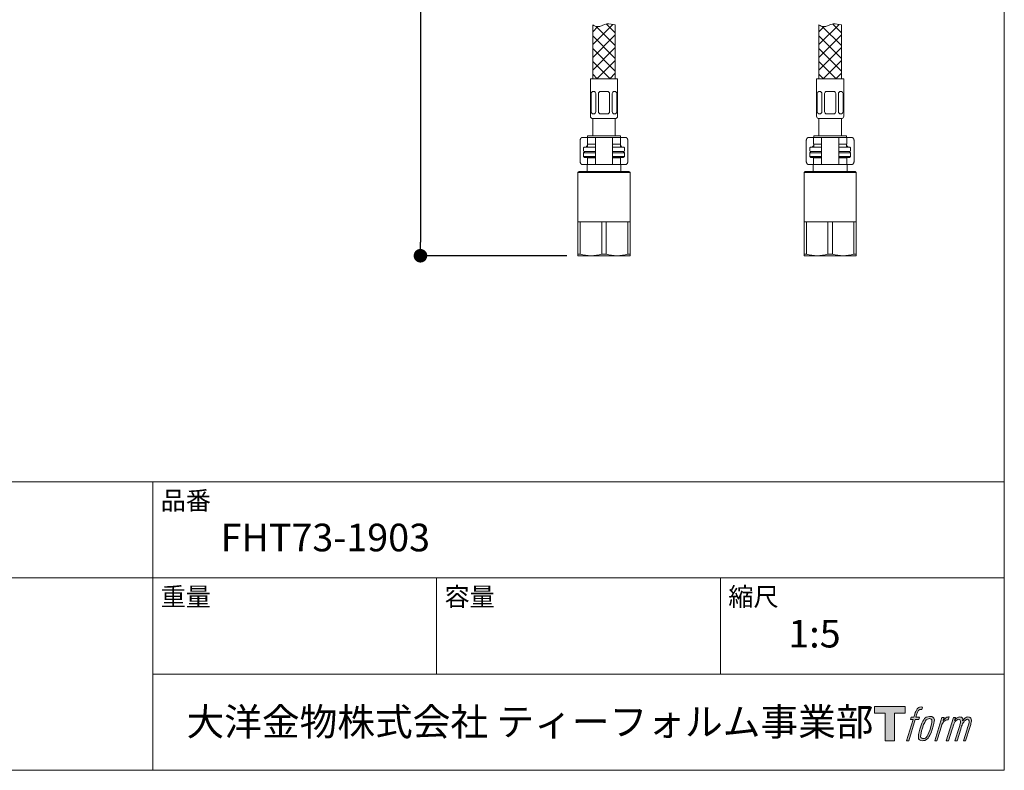
# Model space of a CAD drawing. Units: millimetres. Extents: x 36 to 1587, y 32 to 1449.
# Drawn here: x 576 to 1011, y 49 to 380 of the extents above; entities that cross this region are included whole.
import ezdxf

# ---------------------------------------------------------------- set-up
doc = ezdxf.new("R2010")
doc.units = ezdxf.units.MM
doc.header["$LTSCALE"] = 50.8
doc.header["$PDMODE"] = 1
doc.header["$PDSIZE"] = -2
for name, color, linetype, lineweight in [('DIM', 7, 'Continuous', 13), ('MODEL', 7, 'Continuous', 20), ('TEMPLATE', 7, 'Continuous', 20)]:
    doc.layers.add(name, color=color, linetype=linetype, lineweight=lineweight)
doc.layers.add('LOGO', color=7, linetype='Continuous')
doc.styles.add('ＭＳ ゴシック', font='msgothic.ttc', dxfattribs={"bigfont": 'ＭＳ ゴシック'})
doc.dimstyles.new('tfrom線あり', dxfattribs={"dimtxt": 12, "dimasz": 6, "dimexe": 0, "dimexo": 5, "dimgap": 10, "dimtad": 1, "dimdec": 0, "dimzin": 11, "dimdsep": 46, "dimtxsty": 'ＭＳ ゴシック', "dimblk": 'DOT', "dimcen": 0, "dimazin": 0, "dimtfac": 1, "dimtdec": 1, "dimtix": 1, "dimtofl": 0, "dimtmove": 0, "dimatfit": 0, "dimldrblk": 'DOT', "dimfxl": 1, "dimfrac": 2, "dimtolj": 1, "dimtzin": 11, "dimarcsym": 0})

# ---------------------------------------------------------------- blocks, each defined once
blk = doc.blocks.new('block 4')
at = {"layer": 'LOGO', "true_color": 0x221814}
h = blk.add_hatch(color=250, dxfattribs=at)
h.dxf.hatch_style = 2
h.paths.add_polyline_path([(83.8, 167.6), (83.8, 159.8), (71.4, 159.8), (71.4, 127.8), (60.4, 127.8), (60.4, 159.8), (48.2, 159.8), (48.2, 167.6)])
at = {"layer": 'LOGO', "lineweight": 0}
blk.add_lwpolyline([(83.8, 167.6), (83.8, 159.8), (71.4, 159.8), (71.4, 127.8), (60.4, 127.8), (60.4, 159.8), (48.2, 159.8), (48.2, 167.6), (83.8, 167.6)], dxfattribs=at)
blk = doc.blocks.new('block 5')
at = {"layer": 'LOGO', "true_color": 0x221814}
h = blk.add_hatch(color=250, dxfattribs=at)
h.dxf.hatch_style = 2
edge = h.paths.add_edge_path()
edge.add_spline(control_points=[(100.5, 166.7), (102, 167.1), (104, 166.8), (104, 166.8), (104, 166.8), (103, 163.9), (103, 163.9), (103, 163.9), (101.1, 164.4), (99.6, 163.2), (98.4, 162.3), (97.7, 159.8), (97.4, 158.9), (97.4, 158.9), (96.1, 154.9), (96.1, 154.9), (96.1, 154.9), (100.3, 154.9), (100.3, 154.9), (100.3, 154.9), (99.6, 152.4), (99.6, 152.4), (99.6, 152.4), (95.4, 152.4), (95.4, 152.4), (95.4, 152.4), (87.8, 127.8), (87.8, 127.8), (87.8, 127.8), (85.4, 127.8), (85.4, 127.8), (85.4, 127.8), (93, 152.4), (93, 152.4), (93, 152.4), (89.9, 152.4), (89.9, 152.4), (89.9, 152.4), (90.5, 154.9), (90.5, 154.9), (90.5, 154.9), (93.7, 154.9), (93.7, 154.9), (93.7, 154.9), (94.8, 158.4), (94.8, 158.4), (95.7, 161.3), (96.5, 162.8), (97.2, 164), (97.8, 165.2), (99.1, 166.3), (100.5, 166.7)], knot_values=[0, 0, 0, 0, 1, 1, 1, 2, 2, 2, 3, 3, 3, 4, 4, 4, 5, 5, 5, 6, 6, 6, 7, 7, 7, 8, 8, 8, 9, 9, 9, 10, 10, 10, 11, 11, 11, 12, 12, 12, 13, 13, 13, 14, 14, 14, 15, 15, 15, 16, 16, 16, 17, 17, 17, 17], degree=3, periodic=1)
h = blk.add_hatch(color=250, dxfattribs=at)
h.dxf.hatch_style = 2
edge = h.paths.add_edge_path()
edge.add_spline(control_points=[(101.6, 132.8), (101.6, 134.7), (102.2, 138.1), (103.7, 142.5), (105.8, 148.6), (107.1, 150.8), (108.2, 151.9), (109.7, 153.5), (111.9, 153.5), (112.5, 153.5), (113.4, 153.3), (114.7, 152.8), (114.7, 150.8), (114.8, 149.1), (114.3, 145.9), (112.6, 140.9), (110.6, 135.2), (109.5, 132.9), (108.5, 131.9), (106.7, 130.1), (104.8, 130.2), (104.5, 130.2), (104.2, 130.2), (101.6, 130.6), (101.6, 132.8)], knot_values=[0, 0, 0, 0, 1, 1, 1, 2, 2, 2, 3, 3, 3, 4, 4, 4, 5, 5, 5, 6, 6, 6, 7, 7, 7, 8, 8, 8, 8], degree=3, periodic=1)
edge = h.paths.add_edge_path()
edge.add_spline(control_points=[(106.3, 153.4), (104.8, 151.5), (103.7, 149.9), (101.9, 144.6), (100.3, 139.8), (99.2, 136.3), (99.1, 132), (98.9, 128.9), (100.9, 127.8), (103.7, 127.8), (104.9, 127.8), (108, 127.9), (110.2, 130.6), (111.7, 132.5), (113.2, 134.5), (115.1, 140.9), (116.6, 146.4), (117.7, 149.9), (117.6, 151.9), (117.6, 151.9), (117.6, 151.9), (117.6, 151.9), (117.1, 155.2), (114.7, 155.9), (113.3, 155.9), (112, 155.9), (108.3, 156.1), (106.3, 153.4)], knot_values=[0, 0, 0, 0, 1, 1, 1, 2, 2, 2, 3, 3, 3, 4, 4, 4, 5, 5, 5, 6, 6, 6, 7, 7, 7, 8, 8, 8, 9, 9, 9, 9], degree=3, periodic=1)
h = blk.add_hatch(color=250, dxfattribs=at)
h.dxf.hatch_style = 2
edge = h.paths.add_edge_path()
edge.add_spline(control_points=[(126.4, 154.8), (126.4, 154.8), (128.8, 154.8), (128.8, 154.8), (128.8, 154.8), (127.7, 151.3), (127.7, 151.3), (128.6, 152.3), (129.9, 153.6), (131, 154.3), (132.7, 155.3), (133.7, 155.4), (134.7, 155.4), (134.7, 155.4), (133.7, 152), (133.7, 152), (133, 152.3), (130.9, 151.8), (129.7, 150.9), (128.7, 150.1), (127.9, 149.5), (127, 147.8), (126.2, 146.2), (125.5, 143.5), (124.3, 139.7), (124.3, 139.7), (120.6, 127.8), (120.6, 127.8), (120.6, 127.8), (118.2, 127.8), (118.2, 127.8), (118.2, 127.8), (126.4, 154.8), (126.4, 154.8)], knot_values=[0, 0, 0, 0, 1, 1, 1, 2, 2, 2, 3, 3, 3, 4, 4, 4, 5, 5, 5, 6, 6, 6, 7, 7, 7, 8, 8, 8, 9, 9, 9, 10, 10, 10, 11, 11, 11, 11], degree=3, periodic=1)
h = blk.add_hatch(color=250, dxfattribs=at)
h.dxf.hatch_style = 2
edge = h.paths.add_edge_path()
edge.add_spline(control_points=[(139.9, 154.8), (139.9, 154.8), (142, 154.8), (142, 154.8), (142, 154.8), (141, 151.3), (141, 151.3), (141.9, 152.8), (142.7, 153.4), (143.9, 154.3), (145, 155.1), (146.3, 155.3), (147.2, 155.3), (148.4, 155.3), (149.5, 155.1), (150.1, 153.8), (150.5, 152.8), (150.5, 152.7), (150.4, 150.8), (151.6, 152.8), (152.4, 153.6), (153.9, 154.5), (155.4, 155.3), (156.3, 155.4), (157.4, 155.2), (158.9, 155), (159.9, 154.4), (160.4, 152.8), (160.9, 151.1), (160.6, 150.2), (160, 147.6), (159.7, 146.4), (159.3, 144.9), (158.7, 143.2), (158.7, 143.2), (153.9, 127.8), (153.9, 127.8), (153.9, 127.8), (151.4, 127.8), (151.4, 127.8), (151.4, 127.8), (155.6, 141.3), (155.6, 141.3), (156.5, 144.1), (157.1, 146.2), (157.4, 147.4), (157.8, 149.1), (158, 149.6), (157.8, 150.8), (157.6, 151.8), (157.1, 152.6), (156.1, 152.6), (155.1, 152.6), (154.3, 152.4), (153.2, 151.3), (152, 150.1), (151.1, 148.8), (150.3, 147.2), (149.6, 145.7), (148.9, 143.7), (148.1, 141.3), (148.1, 141.3), (143.9, 127.8), (143.9, 127.8), (143.9, 127.8), (141.5, 127.8), (141.5, 127.8), (141.5, 127.8), (146.3, 143.2), (146.3, 143.2), (146.8, 144.8), (147.2, 146.2), (147.5, 147.2), (147.9, 149), (148, 150.2), (147.7, 151.3), (147.4, 152.4), (146.8, 152.7), (145.9, 152.7), (145.1, 152.7), (144.3, 152.3), (143.5, 151.7), (142.3, 150.8), (141.9, 150.1), (141.4, 149.3), (140.6, 148.2), (140.3, 147.5), (139.7, 145.8), (139.1, 144.2), (138.5, 142.3), (138.1, 141), (138.1, 141), (133.9, 127.8), (133.9, 127.8), (133.9, 127.8), (131.4, 127.8), (131.4, 127.8), (131.4, 127.8), (139.9, 154.8), (139.9, 154.8)], knot_values=[0, 0, 0, 0, 1, 1, 1, 2, 2, 2, 3, 3, 3, 4, 4, 4, 5, 5, 5, 6, 6, 6, 7, 7, 7, 8, 8, 8, 9, 9, 9, 10, 10, 10, 11, 11, 11, 12, 12, 12, 13, 13, 13, 14, 14, 14, 15, 15, 15, 16, 16, 16, 17, 17, 17, 18, 18, 18, 19, 19, 19, 20, 20, 20, 21, 21, 21, 22, 22, 22, 23, 23, 23, 24, 24, 24, 25, 25, 25, 26, 26, 26, 27, 27, 27, 28, 28, 28, 29, 29, 29, 30, 30, 30, 31, 31, 31, 32, 32, 32, 33, 33, 33, 33], degree=3, periodic=1)
at = {"layer": 'LOGO', "lineweight": 0}
for points, knots in [([(100.5, 166.7), (102, 167.1), (104, 166.8), (104, 166.8), (104, 166.8), (103, 163.9), (103, 163.9), (103, 163.9), (101.1, 164.4), (99.6, 163.2), (98.4, 162.3), (97.7, 159.8), (97.4, 158.9), (97.4, 158.9), (96.1, 154.9), (96.1, 154.9), (96.1, 154.9), (100.3, 154.9), (100.3, 154.9), (100.3, 154.9), (99.6, 152.4), (99.6, 152.4), (99.6, 152.4), (95.4, 152.4), (95.4, 152.4), (95.4, 152.4), (87.8, 127.8), (87.8, 127.8), (87.8, 127.8), (85.4, 127.8), (85.4, 127.8), (85.4, 127.8), (93, 152.4), (93, 152.4), (93, 152.4), (89.9, 152.4), (89.9, 152.4), (89.9, 152.4), (90.5, 154.9), (90.5, 154.9), (90.5, 154.9), (93.7, 154.9), (93.7, 154.9), (93.7, 154.9), (94.8, 158.4), (94.8, 158.4), (95.7, 161.3), (96.5, 162.8), (97.2, 164), (97.8, 165.2), (99.1, 166.3), (100.5, 166.7)], [0, 0, 0, 0, 1, 1, 1, 2, 2, 2, 3, 3, 3, 4, 4, 4, 5, 5, 5, 6, 6, 6, 7, 7, 7, 8, 8, 8, 9, 9, 9, 10, 10, 10, 11, 11, 11, 12, 12, 12, 13, 13, 13, 14, 14, 14, 15, 15, 15, 16, 16, 16, 17, 17, 17, 17]), ([(106.3, 153.4), (104.8, 151.5), (103.7, 149.9), (101.9, 144.6), (100.3, 139.8), (99.2, 136.3), (99.1, 132), (98.9, 128.9), (100.9, 127.8), (103.7, 127.8), (104.9, 127.8), (108, 127.9), (110.2, 130.6), (111.7, 132.5), (113.2, 134.5), (115.1, 140.9), (116.6, 146.4), (117.7, 149.9), (117.6, 151.9), (117.6, 151.9), (117.6, 151.9), (117.6, 151.9), (117.1, 155.2), (114.7, 155.9), (113.3, 155.9), (112, 155.9), (108.3, 156.1), (106.3, 153.4)], [0, 0, 0, 0, 1, 1, 1, 2, 2, 2, 3, 3, 3, 4, 4, 4, 5, 5, 5, 6, 6, 6, 7, 7, 7, 8, 8, 8, 9, 9, 9, 9]), ([(101.6, 132.8), (101.6, 134.7), (102.2, 138.1), (103.7, 142.5), (105.8, 148.6), (107.1, 150.8), (108.2, 151.9), (109.7, 153.5), (111.9, 153.5), (112.5, 153.5), (113.4, 153.3), (114.7, 152.8), (114.7, 150.8), (114.8, 149.1), (114.3, 145.9), (112.6, 140.9), (110.6, 135.2), (109.5, 132.9), (108.5, 131.9), (106.7, 130.1), (104.8, 130.2), (104.5, 130.2), (104.2, 130.2), (101.6, 130.6), (101.6, 132.8)], [0, 0, 0, 0, 1, 1, 1, 2, 2, 2, 3, 3, 3, 4, 4, 4, 5, 5, 5, 6, 6, 6, 7, 7, 7, 8, 8, 8, 8]), ([(126.4, 154.8), (126.4, 154.8), (128.8, 154.8), (128.8, 154.8), (128.8, 154.8), (127.7, 151.3), (127.7, 151.3), (128.6, 152.3), (129.9, 153.6), (131, 154.3), (132.7, 155.3), (133.7, 155.4), (134.7, 155.4), (134.7, 155.4), (133.7, 152), (133.7, 152), (133, 152.3), (130.9, 151.8), (129.7, 150.9), (128.7, 150.1), (127.9, 149.5), (127, 147.8), (126.2, 146.2), (125.5, 143.5), (124.3, 139.7), (124.3, 139.7), (120.6, 127.8), (120.6, 127.8), (120.6, 127.8), (118.2, 127.8), (118.2, 127.8), (118.2, 127.8), (126.4, 154.8), (126.4, 154.8)], [0, 0, 0, 0, 1, 1, 1, 2, 2, 2, 3, 3, 3, 4, 4, 4, 5, 5, 5, 6, 6, 6, 7, 7, 7, 8, 8, 8, 9, 9, 9, 10, 10, 10, 11, 11, 11, 11]), ([(139.9, 154.8), (139.9, 154.8), (142, 154.8), (142, 154.8), (142, 154.8), (141, 151.3), (141, 151.3), (141.9, 152.8), (142.7, 153.4), (143.9, 154.3), (145, 155.1), (146.3, 155.3), (147.2, 155.3), (148.4, 155.3), (149.5, 155.1), (150.1, 153.8), (150.5, 152.8), (150.5, 152.7), (150.4, 150.8), (151.6, 152.8), (152.4, 153.6), (153.9, 154.5), (155.4, 155.3), (156.3, 155.4), (157.4, 155.2), (158.9, 155), (159.9, 154.4), (160.4, 152.8), (160.9, 151.1), (160.6, 150.2), (160, 147.6), (159.7, 146.4), (159.3, 144.9), (158.7, 143.2), (158.7, 143.2), (153.9, 127.8), (153.9, 127.8), (153.9, 127.8), (151.4, 127.8), (151.4, 127.8), (151.4, 127.8), (155.6, 141.3), (155.6, 141.3), (156.5, 144.1), (157.1, 146.2), (157.4, 147.4), (157.8, 149.1), (158, 149.6), (157.8, 150.8), (157.6, 151.8), (157.1, 152.6), (156.1, 152.6), (155.1, 152.6), (154.3, 152.4), (153.2, 151.3), (152, 150.1), (151.1, 148.8), (150.3, 147.2), (149.6, 145.7), (148.9, 143.7), (148.1, 141.3), (148.1, 141.3), (143.9, 127.8), (143.9, 127.8), (143.9, 127.8), (141.5, 127.8), (141.5, 127.8), (141.5, 127.8), (146.3, 143.2), (146.3, 143.2), (146.8, 144.8), (147.2, 146.2), (147.5, 147.2), (147.9, 149), (148, 150.2), (147.7, 151.3), (147.4, 152.4), (146.8, 152.7), (145.9, 152.7), (145.1, 152.7), (144.3, 152.3), (143.5, 151.7), (142.3, 150.8), (141.9, 150.1), (141.4, 149.3), (140.6, 148.2), (140.3, 147.5), (139.7, 145.8), (139.1, 144.2), (138.5, 142.3), (138.1, 141), (138.1, 141), (133.9, 127.8), (133.9, 127.8), (133.9, 127.8), (131.4, 127.8), (131.4, 127.8), (131.4, 127.8), (139.9, 154.8), (139.9, 154.8)], [0, 0, 0, 0, 1, 1, 1, 2, 2, 2, 3, 3, 3, 4, 4, 4, 5, 5, 5, 6, 6, 6, 7, 7, 7, 8, 8, 8, 9, 9, 9, 10, 10, 10, 11, 11, 11, 12, 12, 12, 13, 13, 13, 14, 14, 14, 15, 15, 15, 16, 16, 16, 17, 17, 17, 18, 18, 18, 19, 19, 19, 20, 20, 20, 21, 21, 21, 22, 22, 22, 23, 23, 23, 24, 24, 24, 25, 25, 25, 26, 26, 26, 27, 27, 27, 28, 28, 28, 29, 29, 29, 30, 30, 30, 31, 31, 31, 32, 32, 32, 33, 33, 33, 33])]:
    blk.add_open_spline(points, degree=3, knots=knots, dxfattribs=at)
blk = doc.blocks.new('block 3')
at = {"layer": 'LOGO'}
for name in ['block 4', 'block 5']:
    blk.add_blockref(name, (0, 0), dxfattribs=at)
blk = doc.blocks.new('名称未設定-1')
at = {"layer": 'LOGO'}
blk.add_blockref('block 3', (0, 0), dxfattribs=at)
blk = doc.blocks.new('_DOT')
at = {"color": 0, "linetype": 'ByBlock', "lineweight": -2}
blk.add_line((-0.5, 0), (-1, 0), dxfattribs=at)
at = {"color": 0, "linetype": 'ByBlock', "lineweight": -2, "const_width": 0.5}
blk.add_lwpolyline([(-0.25, 0, 1), (0.25, 0, 1)], format="xyb", close=True, dxfattribs=at)
blk = doc.blocks.new('*D57')
at = {"layer": 'Defpoints', "color": 0}
for p in [(860.11, 691.99), (752.96, 275.99), (822.61, 275.99)]:
    blk.add_point(p, dxfattribs=at)
at = {"layer": 'DIM', "color": 0, "lineweight": -2}
for p, q in [((855.11, 691.99), (752.96, 691.99)), ((752.96, 685.99), (752.96, 281.99)), ((817.61, 275.99), (752.96, 275.99))]:
    blk.add_line(p, q, dxfattribs=at)
at = {"layer": 'DIM', "color": 0, "lineweight": -2, "xscale": 6, "yscale": 6, "zscale": 6}
for p, rotation in [((752.96, 691.99), 90), ((752.96, 275.99), 270)]:
    blk.add_blockref('_DOT', p, dxfattribs=dict(at, rotation=rotation))
at = {"layer": 'DIM', "color": 0, "linetype": 'Continuous', "insert": (739.96, 483.99), "char_height": 16, "attachment_point": 5, "rotation": 90, "style": 'ＭＳ ゴシック'}
blk.add_mtext('\\A1;\\A1;416', dxfattribs=at)

msp = doc.modelspace()

# ---------------------------------------------------------------- linework, layer by layer
at = {"layer": 'MODEL'}
for p, q in [((829.11, 369.3), (838.04, 378.23)), ((829.11, 378), (829.11, 354.19)), ((835.23, 378.39), (839.11, 374.52)), ((839.11, 378), (839.11, 354.19)), ((929.11, 369.3), (938.04, 378.23)), ((929.11, 378), (929.11, 354.19)), ((935.23, 378.39), (939.11, 374.52)), ((939.11, 378), (939.11, 354.19)), ((828.11, 337.69), (828.11, 354.19)), ((828.11, 354.19), (840.11, 354.19)), ((840.11, 337.69), (840.11, 354.19)), ((928.11, 337.69), (928.11, 354.19)), ((928.11, 354.19), (940.11, 354.19)), ((940.11, 337.69), (940.11, 354.19)), ((829.47, 348.65), (829.42, 348.65)), ((834.11, 348.65), (832.61, 348.65)), ((834.11, 348.65), (835.61, 348.65)), ((838.74, 348.65), (838.8, 348.65)), ((929.47, 348.65), (929.42, 348.65)), ((934.11, 348.65), (932.61, 348.65)), ((934.11, 348.65), (935.61, 348.65)), ((938.74, 348.65), (938.8, 348.65)), ((828.42, 339.69), (828.42, 347.65)), ((830.47, 339.69), (830.47, 347.65)), ((831.61, 339.69), (831.61, 347.65)), ((836.61, 339.69), (836.61, 347.65)), ((837.74, 339.69), (837.74, 347.65)), ((839.8, 339.69), (839.8, 347.65)), ((928.42, 339.69), (928.42, 347.65)), ((930.47, 339.69), (930.47, 347.65)), ((931.61, 339.69), (931.61, 347.65)), ((936.61, 339.69), (936.61, 347.65)), ((937.74, 339.69), (937.74, 347.65)), ((939.8, 339.69), (939.8, 347.65)), ((828.61, 336.69), (839.61, 336.69)), ((829.11, 336.69), (829.11, 328.99)), ((829.47, 338.69), (829.42, 338.69)), ((834.11, 338.69), (832.61, 338.69)), ((834.11, 338.69), (835.61, 338.69)), ((838.74, 338.69), (838.8, 338.69)), ((839.11, 328.99), (839.11, 336.69)), ((928.61, 336.69), (939.61, 336.69)), ((929.11, 336.69), (929.11, 328.99)), ((929.47, 338.69), (929.42, 338.69)), ((934.11, 338.69), (932.61, 338.69)), ((934.11, 338.69), (935.61, 338.69)), ((938.74, 338.69), (938.8, 338.69)), ((939.11, 328.99), (939.11, 336.69)), ((823.54, 326.79), (823.54, 317.79)), ((824.6, 328.29), (826.81, 328.29)), ((826.81, 328.29), (829.63, 328.29)), ((826.81, 328.29), (826.81, 325.29)), ((841.36, 328.99), (826.86, 328.99)), ((826.86, 328.99), (826.86, 328.29)), ((829.63, 328.29), (830.31, 328.29)), ((830.31, 328.29), (832.11, 328.29)), ((830.31, 328.29), (830.31, 316.29)), ((832.11, 328.29), (836.11, 328.29)), ((836.11, 328.29), (837.91, 328.29)), ((837.91, 328.29), (838.59, 328.29)), ((837.91, 328.29), (837.91, 316.29)), ((838.59, 328.29), (841.41, 328.29)), ((841.36, 328.29), (841.36, 328.99)), ((841.41, 328.29), (843.61, 328.29)), ((841.41, 325.29), (841.41, 328.29)), ((844.67, 326.79), (844.67, 317.79)), ((923.54, 326.79), (923.54, 317.79)), ((924.6, 328.29), (926.81, 328.29)), ((926.81, 328.29), (929.63, 328.29)), ((926.81, 328.29), (926.81, 325.29)), ((941.36, 328.99), (926.86, 328.99)), ((926.86, 328.99), (926.86, 328.29)), ((929.63, 328.29), (930.31, 328.29)), ((930.31, 328.29), (932.11, 328.29)), ((930.31, 328.29), (930.31, 316.29)), ((932.11, 328.29), (936.11, 328.29)), ((936.11, 328.29), (937.91, 328.29)), ((937.91, 328.29), (938.59, 328.29)), ((937.91, 328.29), (937.91, 316.29)), ((938.59, 328.29), (941.41, 328.29)), ((941.36, 328.29), (941.36, 328.99)), ((941.41, 328.29), (943.61, 328.29)), ((941.41, 325.29), (941.41, 328.29)), ((944.67, 326.79), (944.67, 317.79)), ((825.11, 322.29), (825.11, 323.69)), ((830.31, 323.99), (825.41, 323.99)), ((829.63, 325.29), (826.81, 325.29)), ((826.86, 325.29), (826.86, 323.99)), ((830.31, 325.29), (829.63, 325.29)), ((837.91, 325.29), (838.59, 325.29)), ((842.81, 323.99), (837.91, 323.99)), ((838.59, 325.29), (841.41, 325.29)), ((841.36, 323.99), (841.36, 325.29)), ((843.11, 322.29), (843.11, 323.69)), ((925.11, 322.29), (925.11, 323.69)), ((930.31, 323.99), (925.41, 323.99)), ((929.63, 325.29), (926.81, 325.29)), ((926.86, 325.29), (926.86, 323.99)), ((930.31, 325.29), (929.63, 325.29)), ((937.91, 325.29), (938.59, 325.29)), ((942.81, 323.99), (937.91, 323.99)), ((938.59, 325.29), (941.41, 325.29)), ((941.36, 323.99), (941.36, 325.29)), ((943.11, 322.29), (943.11, 323.69)), ((825.11, 321.49), (825.61, 321.99)), ((830.31, 321.49), (825.11, 321.49)), ((825.11, 319.79), (825.11, 321.49)), ((825.56, 319.34), (825.11, 319.79)), ((830.31, 319.79), (825.2, 319.79)), ((825.41, 321.99), (830.31, 321.99)), ((825.56, 319.34), (830.31, 319.34)), ((826.61, 319.29), (826.61, 319.34)), ((826.61, 319.29), (826.81, 319.29)), ((826.81, 319.29), (829.63, 319.29)), ((826.81, 319.29), (826.81, 316.29)), ((829.63, 319.29), (830.31, 319.29)), ((837.91, 321.99), (842.81, 321.99)), ((843.11, 321.49), (837.91, 321.49)), ((843.11, 319.79), (837.91, 319.79)), ((842.66, 319.34), (837.91, 319.34)), ((838.59, 319.29), (837.91, 319.29)), ((841.41, 319.29), (838.59, 319.29)), ((841.41, 316.29), (841.41, 319.29)), ((841.61, 319.29), (841.41, 319.29)), ((841.61, 319.29), (841.61, 319.34)), ((843.11, 321.49), (842.61, 321.99)), ((842.66, 319.34), (843.11, 319.79)), ((843.11, 319.79), (843.11, 321.49)), ((925.11, 321.49), (925.61, 321.99)), ((930.31, 321.49), (925.11, 321.49)), ((925.11, 319.79), (925.11, 321.49)), ((925.56, 319.34), (925.11, 319.79)), ((930.31, 319.79), (925.2, 319.79)), ((925.41, 321.99), (930.31, 321.99)), ((925.56, 319.34), (930.31, 319.34)), ((926.61, 319.29), (926.61, 319.34)), ((926.61, 319.29), (926.81, 319.29)), ((926.81, 319.29), (929.63, 319.29)), ((926.81, 319.29), (926.81, 316.29)), ((929.63, 319.29), (930.31, 319.29)), ((937.91, 321.99), (942.81, 321.99)), ((943.11, 321.49), (937.91, 321.49)), ((943.11, 319.79), (937.91, 319.79)), ((942.66, 319.34), (937.91, 319.34)), ((938.59, 319.29), (937.91, 319.29)), ((941.41, 319.29), (938.59, 319.29)), ((941.41, 316.29), (941.41, 319.29)), ((941.61, 319.29), (941.41, 319.29)), ((941.61, 319.29), (941.61, 319.34)), ((943.11, 321.49), (942.61, 321.99)), ((942.66, 319.34), (943.11, 319.79)), ((943.11, 319.79), (943.11, 321.49)), ((824.6, 316.29), (826.81, 316.29)), ((826.61, 313.29), (826.61, 316.29)), ((826.81, 316.29), (829.63, 316.29)), ((829.63, 316.29), (830.31, 316.29)), ((830.31, 316.29), (832.11, 316.29)), ((832.11, 316.29), (836.11, 316.29)), ((836.11, 316.29), (837.91, 316.29)), ((837.91, 316.29), (838.59, 316.29)), ((838.59, 316.29), (841.41, 316.29)), ((841.41, 316.29), (843.61, 316.29)), ((841.61, 313.29), (841.61, 316.29)), ((924.6, 316.29), (926.81, 316.29)), ((926.61, 313.29), (926.61, 316.29)), ((926.81, 316.29), (929.63, 316.29)), ((929.63, 316.29), (930.31, 316.29)), ((930.31, 316.29), (932.11, 316.29)), ((932.11, 316.29), (936.11, 316.29)), ((936.11, 316.29), (937.91, 316.29)), ((937.91, 316.29), (938.59, 316.29)), ((938.59, 316.29), (941.41, 316.29)), ((941.41, 316.29), (943.61, 316.29)), ((941.61, 313.29), (941.61, 316.29)), ((823.11, 313.29), (822.61, 312.79)), ((822.61, 312.79), (845.61, 312.79)), ((822.61, 312.79), (822.61, 290.99)), ((845.11, 313.29), (823.11, 313.29)), ((845.61, 312.79), (845.11, 313.29)), ((845.61, 290.99), (845.61, 312.79)), ((923.11, 313.29), (922.61, 312.79)), ((922.61, 312.79), (945.61, 312.79)), ((922.61, 312.79), (922.61, 290.99)), ((945.11, 313.29), (923.11, 313.29)), ((945.61, 312.79), (945.11, 313.29)), ((945.61, 290.99), (945.61, 312.79)), ((822.61, 290.99), (823.59, 290.99)), ((822.61, 290.99), (822.61, 276.71)), ((823.59, 290.99), (828.36, 290.99)), ((823.59, 290.99), (823.59, 276.71)), ((828.36, 290.99), (833.13, 290.99)), ((833.13, 290.99), (835.09, 290.99)), ((833.13, 290.99), (833.13, 276.71)), ((835.09, 290.99), (839.86, 290.99)), ((835.09, 290.99), (835.09, 276.71)), ((839.86, 290.99), (844.63, 290.99)), ((844.63, 290.99), (845.61, 290.99)), ((844.63, 290.99), (844.63, 276.71)), ((845.61, 290.99), (845.61, 276.71)), ((922.61, 290.99), (923.59, 290.99)), ((922.61, 290.99), (922.61, 276.71)), ((923.59, 290.99), (928.36, 290.99)), ((923.59, 290.99), (923.59, 276.71)), ((928.36, 290.99), (933.13, 290.99)), ((933.13, 290.99), (935.09, 290.99)), ((933.13, 290.99), (933.13, 276.71)), ((935.09, 290.99), (939.86, 290.99)), ((935.09, 290.99), (935.09, 276.71)), ((939.86, 290.99), (944.63, 290.99)), ((944.63, 290.99), (945.61, 290.99)), ((944.63, 290.99), (944.63, 276.71)), ((945.61, 290.99), (945.61, 276.71)), ((823.59, 276.71), (822.61, 276.71)), ((822.61, 276.71), (822.61, 275.99)), ((822.61, 275.99), (828.36, 275.99)), ((828.36, 275.99), (839.86, 275.99)), ((835.09, 276.71), (833.13, 276.71)), ((845.61, 275.99), (839.86, 275.99)), ((845.61, 276.71), (844.63, 276.71)), ((845.61, 275.99), (845.61, 276.71)), ((923.59, 276.71), (922.61, 276.71)), ((922.61, 276.71), (922.61, 275.99)), ((922.61, 275.99), (928.36, 275.99)), ((928.36, 275.99), (939.86, 275.99)), ((935.09, 276.71), (933.13, 276.71)), ((945.61, 275.99), (939.86, 275.99)), ((945.61, 276.71), (944.63, 276.71)), ((945.61, 275.99), (945.61, 276.71))]:
    msp.add_line(p, q, dxfattribs=at)
for points in [[(831.39, 377.24), (829.11, 374.96)], [(839.11, 368.86), (830.61, 377.36)], [(931.39, 377.24), (929.11, 374.96)], [(939.11, 368.86), (930.61, 377.36)], [(839.11, 373.64), (829.11, 363.64)], [(839.11, 363.2), (829.11, 373.2)], [(939.11, 373.64), (929.11, 363.64)], [(939.11, 363.2), (929.11, 373.2)], [(839.11, 367.99), (829.11, 357.99)], [(839.11, 357.55), (829.11, 367.55)], [(939.11, 367.99), (929.11, 357.99)], [(939.11, 357.55), (929.11, 367.55)], [(836.81, 354.19), (829.11, 361.89)], [(839.11, 362.33), (830.97, 354.19)], [(936.81, 354.19), (929.11, 361.89)], [(939.11, 362.33), (930.97, 354.19)], [(831.15, 354.19), (829.11, 356.23)], [(839.11, 356.67), (836.62, 354.19)], [(931.15, 354.19), (929.11, 356.23)], [(939.11, 356.67), (936.62, 354.19)]]:
    msp.add_lwpolyline(points, dxfattribs=at)
for centre, radius, start, end in [((829.42, 347.65), 1, 90, 180), ((829.47, 347.65), 1, 0, 90), ((832.61, 347.65), 1, 90, 180), ((835.61, 347.65), 1, 0, 90), ((838.74, 347.65), 1, 90, 180), ((838.8, 347.65), 1, 0, 90), ((929.42, 347.65), 1, 90, 180), ((929.47, 347.65), 1, 0, 90), ((932.61, 347.65), 1, 90, 180), ((935.61, 347.65), 1, 0, 90), ((938.74, 347.65), 1, 90, 180), ((938.8, 347.65), 1, 0, 90), ((829.42, 339.69), 1, 180, 270), ((829.47, 339.69), 1, 270, 0), ((832.61, 339.69), 1, 180, 270), ((835.61, 339.69), 1, 270, 0), ((838.74, 339.69), 1, 180, 270), ((838.8, 339.69), 1, 270, 0), ((929.42, 339.69), 1, 180, 270), ((929.47, 339.69), 1, 270, 0), ((932.61, 339.69), 1, 180, 270), ((935.61, 339.69), 1, 270, 0), ((938.74, 339.69), 1, 180, 270), ((938.8, 339.69), 1, 270, 0), ((829.11, 337.69), 1, 180, 270), ((839.11, 337.69), 1, 270, 0), ((929.11, 337.69), 1, 180, 270), ((939.11, 337.69), 1, 270, 0), ((825.41, 323.69), 0.3, 90, 180), ((825.41, 322.29), 0.3, 180, 270), ((842.81, 323.69), 0.3, 0, 90), ((842.81, 322.29), 0.3, 270, 0), ((925.41, 323.69), 0.3, 90, 180), ((925.41, 322.29), 0.3, 180, 270), ((942.81, 323.69), 0.3, 0, 90), ((942.81, 322.29), 0.3, 270, 0), ((828.5, 293.05), 17.06, 253.2688, 269.5174), ((828.21, 293.05), 17.06, 270.4815, 286.7322), ((840, 293.05), 17.06, 253.2688, 269.5174), ((839.71, 293.05), 17.06, 270.4815, 286.7322), ((928.5, 293.05), 17.06, 253.2688, 269.5174), ((928.21, 293.05), 17.06, 270.4815, 286.7322), ((940, 293.05), 17.06, 253.2688, 269.5174), ((939.71, 293.05), 17.06, 270.4815, 286.7322)]:
    msp.add_arc(centre, radius, start, end, dxfattribs=at)
for points in [[(829.11, 378), (829.84, 377.64), (831.83, 376.62), (835.24, 379.07), (837.77, 378.28), (839.11, 378)], [(929.11, 378), (929.84, 377.64), (931.83, 376.62), (935.24, 379.07), (937.77, 378.28), (939.11, 378)]]:
    msp.add_open_spline(points, degree=3, knots=[0, 0, 0, 0, 0.216034, 0.640031, 1, 1, 1, 1], dxfattribs=at)
for points, weights in [([(824.6, 328.29), (823.54, 328.29), (823.54, 326.79)], [1, 0.707106781187, 1]), ([(844.67, 326.79), (844.67, 328.29), (843.61, 328.29)], [1, 0.707106781187, 1]), ([(924.6, 328.29), (923.54, 328.29), (923.54, 326.79)], [1, 0.707106781187, 1]), ([(944.67, 326.79), (944.67, 328.29), (943.61, 328.29)], [1, 0.707106781187, 1]), ([(826.86, 324.82), (826.49, 324.49), (826.25, 323.99)], [1, 0.979917361763, 1]), ([(826.86, 324.08), (826.84, 324.03), (826.81, 323.99)], [1, 0.9998472366, 1]), ([(841.97, 323.99), (841.72, 324.49), (841.36, 324.82)], [1, 0.979917361763, 1]), ([(841.4, 323.99), (841.38, 324.03), (841.36, 324.08)], [1, 0.999847236112, 1]), ([(926.86, 324.82), (926.49, 324.49), (926.25, 323.99)], [1, 0.979917361763, 1]), ([(926.86, 324.08), (926.84, 324.03), (926.81, 323.99)], [1, 0.9998472366, 1]), ([(941.97, 323.99), (941.72, 324.49), (941.36, 324.82)], [1, 0.979917361763, 1]), ([(941.4, 323.99), (941.38, 324.03), (941.36, 324.08)], [1, 0.999847236112, 1]), ([(823.54, 317.79), (823.54, 316.29), (824.6, 316.29)], [1, 0.707106781187, 1]), ([(843.61, 316.29), (844.67, 316.29), (844.67, 317.79)], [1, 0.707106781187, 1]), ([(923.54, 317.79), (923.54, 316.29), (924.6, 316.29)], [1, 0.707106781187, 1]), ([(943.61, 316.29), (944.67, 316.29), (944.67, 317.79)], [1, 0.707106781187, 1])]:
    msp.add_rational_spline(points, weights, degree=2, dxfattribs=at)
at = {"layer": 'TEMPLATE'}
for p, q in [((1011.1, 176.07), (36.1, 176.07)), ((634.6, 48.57), (634.6, 176.07)), ((1011.1, 133.57), (36.1, 133.57)), ((760.1, 91.07), (760.1, 133.57)), ((885.6, 91.07), (885.6, 133.57)), ((1011.1, 91.07), (634.6, 91.07))]:
    msp.add_line(p, q, dxfattribs=at)
at = {"layer": 'TEMPLATE', "flags": 128}
msp.add_lwpolyline([(1011.1, 1448.57), (36.1, 1448.57), (36.1, 48.57), (1011.1, 48.57), (1011.1, 1448.57)], dxfattribs=at)

# ---------------------------------------------------------------- block references
at = {"layer": 'TEMPLATE', "xscale": 0.3809999999999999, "yscale": 0.3809999999999999, "zscale": 0.3809999999999999}
msp.add_blockref('名称未設定-1', (935.38, 12.97), dxfattribs=at)

# ---------------------------------------------------------------- texts
at = {"layer": 'TEMPLATE', "attachment_point": 1, "line_spacing_factor": 0.782827, "style": 'ＭＳ ゴシック'}
for s, insert, char_height in [('品番', (638.1, 171.87), 8.144), ('{FHT73-1903}', (664.6, 157.57), 12.2163), ('重量', (638.1, 129.37), 8.144), ('容量', (763.6, 129.37), 8.144), ('縮尺', (889.1, 129.37), 8.144), ('{1:5}', (915.6, 115.07), 12.216), ('大洋金物株式会社 ティーフォルム事業部', (649.54, 76.12), 12.2163)]:
    msp.add_mtext(s, dxfattribs=dict(at, insert=insert, char_height=char_height))

# ---------------------------------------------------------------- dimensions: what is measured, and where the dimension line sits
at = {"layer": 'DIM'}
dim = msp.add_linear_dim(base=(752.96, 275.99), p1=(860.11, 691.99), p2=(822.61, 275.99), angle=90, text='\\A1;<>', dimstyle='tfrom線あり', override={"dimtxt": 16, "dimgap": 5, "dimpost": '<>'}, dxfattribs=at)
dim.commit()
dim.dimension.update_dxf_attribs({"geometry": '*D57', "text_midpoint": (752.96, 483.99), "dimtype": 160})

doc.saveas('drawing.dxf')
